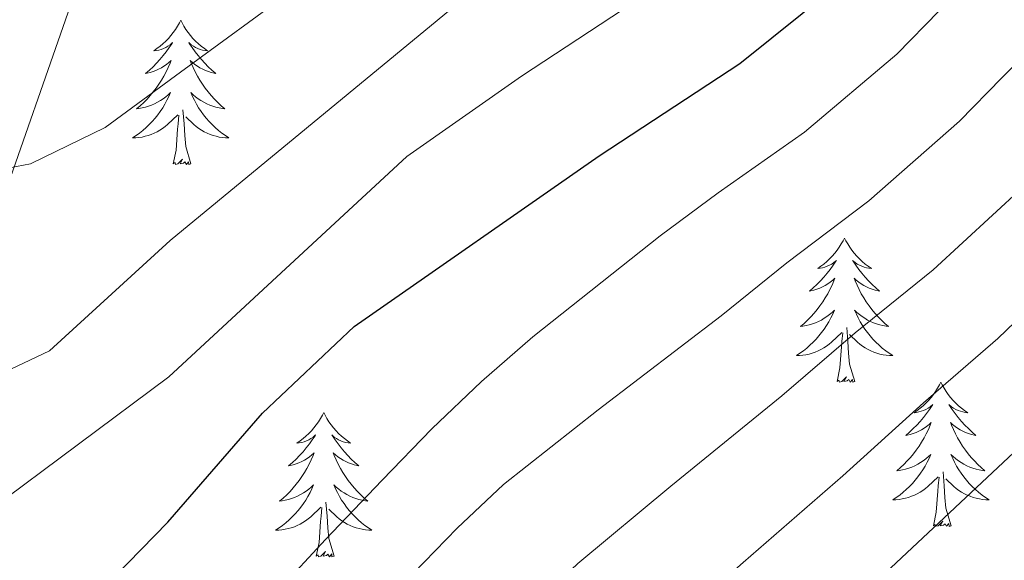
# Model space of a CAD drawing. Extents: x 629878 to 634390, y 764180 to 767235.
# Drawn here: x 631242 to 631323, y 764814 to 764859 of the extents above; entities that cross this region are included whole.
import ezdxf

# ---------------------------------------------------------------- set-up
doc = ezdxf.new("R2010")
doc.units = 0
doc.header["$MEASUREMENT"] = 0
doc.linetypes.add('DGN Style 3', pattern=[55.730024, 39.80716, -15.922864])
for name, color, linetype in [('Nivel 11', 7, 'Continuous'), ('Nivel 36', 7, 'Continuous'), ('Nivel 4', 7, 'Continuous'), ('Nivel 5', 7, 'Continuous'), ('Nivel 61', 7, 'Continuous'), ('Nivel 63', 7, 'Continuous')]:
    doc.layers.add(name, color=color, linetype=linetype)

msp = doc.modelspace()

# ---------------------------------------------------------------- linework, layer by layer
at = {"layer": 'Nivel 11', "color": 142, "linetype": 'DGN Style 3', "lineweight": 13}
msp.add_polyline3d([(631161.757, 765101.871, 795), (631172.202, 765054.801, 804.068), (631183.943, 765028.549, 816.582), (631193.612, 765009.897, 825.601), (631207.425, 764996.771, 832.15), (631232.289, 764974.664, 843.358), (631241.267, 764969.828, 846.921), (631246.793, 764965.683, 849.107), (631248.174, 764962.229, 850.234), (631250.246, 764953.248, 853.516), (631250.937, 764923.542, 861.795), (631250.246, 764908.343, 865.711), (631253.009, 764895.217, 869.78), (631252.318, 764882.782, 873.007), (631249.555, 764872.419, 876.066), (631246.102, 764859.984, 881.107), (631235.742, 764830.278, 890), (631230.217, 764811.625, 895.487), (631226.764, 764795.736, 900), (631228.145, 764781.228, 907.076), (631230.908, 764756.358, 921.019), (631240.55, 764726.036, 930.905), (631255.054, 764685.967, 949.335)], dxfattribs=at)
at = {"layer": 'Nivel 36', "color": 92, "linetype": 'Continuous', "lineweight": 0, "flags": 128}
for points in [[(631255.218, 764858.749), (631255.107, 764858.53), (631254.952, 764858.255), (631254.784, 764857.989), (631254.602, 764857.732), (631254.408, 764857.484), (631254.201, 764857.246), (631253.982, 764857.02), (631253.752, 764856.804), (631253.512, 764856.601), (631253.261, 764856.41), (631253.001, 764856.232), (631253.2, 764856.255), (631253.403, 764856.293), (631253.602, 764856.348), (631253.797, 764856.417), (631253.986, 764856.502), (631254.167, 764856.601), (631254.341, 764856.713), (631254.546, 764856.904), (631254.505, 764856.839), (631254.275, 764856.494), (631254.032, 764856.158), (631253.776, 764855.832), (631253.508, 764855.516), (631253.228, 764855.211), (631252.936, 764854.917), (631252.633, 764854.634), (631252.32, 764854.363), (631252.444, 764854.386), (631252.69, 764854.444), (631252.932, 764854.517), (631253.168, 764854.605), (631253.399, 764854.708), (631253.622, 764854.826), (631253.838, 764854.957), (631254.045, 764855.102), (631254.242, 764855.259), (631254.429, 764855.429), (631254.341, 764855.207), (631254.185, 764854.846), (631254.014, 764854.492), (631253.829, 764854.145), (631253.629, 764853.805), (631253.417, 764853.474), (631253.19, 764853.152), (631252.951, 764852.84), (631252.7, 764852.537), (631252.436, 764852.245), (631252.161, 764851.964), (631251.874, 764851.694), (631251.577, 764851.436), (631251.773, 764851.461), (631252.04, 764851.508), (631252.303, 764851.571), (631252.562, 764851.65), (631252.817, 764851.744), (631253.065, 764851.852), (631253.306, 764851.975), (631253.54, 764852.113), (631253.765, 764852.263), (631253.981, 764852.427), (631254.187, 764852.603), (631254.382, 764852.791), (631254.241, 764852.464), (631254.086, 764852.143), (631253.917, 764851.829), (631253.734, 764851.524), (631253.537, 764851.227), (631253.327, 764850.939), (631253.104, 764850.661), (631252.869, 764850.393), (631252.623, 764850.135), (631252.365, 764849.89), (631252.096, 764849.656), (631251.817, 764849.434), (631251.528, 764849.225), (631251.238, 764849.034), (631251.503, 764849.043), (631251.766, 764849.068), (631252.028, 764849.109), (631252.287, 764849.166), (631252.542, 764849.238), (631252.792, 764849.325), (631253.036, 764849.428), (631253.274, 764849.544), (631253.504, 764849.675), (631253.726, 764849.82), (631253.939, 764849.978), (631254.142, 764850.148), (631254.99, 764850.947)], [(631255.218, 764858.749), (631255.329, 764858.53), (631255.484, 764858.255), (631255.652, 764857.989), (631255.834, 764857.732), (631256.028, 764857.484), (631256.235, 764857.246), (631256.454, 764857.02), (631256.684, 764856.804), (631256.924, 764856.601), (631257.175, 764856.41), (631257.435, 764856.232), (631257.236, 764856.255), (631257.033, 764856.293), (631256.834, 764856.348), (631256.639, 764856.417), (631256.45, 764856.502), (631256.269, 764856.601), (631256.095, 764856.713), (631255.89, 764856.904), (631255.931, 764856.839), (631256.161, 764856.494), (631256.404, 764856.158), (631256.66, 764855.832), (631256.928, 764855.516), (631257.208, 764855.211), (631257.5, 764854.917), (631257.803, 764854.634), (631258.116, 764854.363), (631257.992, 764854.386), (631257.746, 764854.444), (631257.504, 764854.517), (631257.268, 764854.605), (631257.037, 764854.708), (631256.814, 764854.826), (631256.598, 764854.957), (631256.391, 764855.102), (631256.194, 764855.259), (631256.007, 764855.429), (631256.095, 764855.207), (631256.251, 764854.846), (631256.422, 764854.492), (631256.607, 764854.145), (631256.807, 764853.805), (631257.019, 764853.474), (631257.246, 764853.152), (631257.485, 764852.84), (631257.736, 764852.537), (631258, 764852.245), (631258.275, 764851.964), (631258.562, 764851.694), (631258.859, 764851.436), (631258.663, 764851.461), (631258.396, 764851.508), (631258.133, 764851.571), (631257.874, 764851.65), (631257.619, 764851.744), (631257.371, 764851.852), (631257.13, 764851.975), (631256.896, 764852.113), (631256.671, 764852.263), (631256.455, 764852.427), (631256.249, 764852.603), (631256.054, 764852.791), (631256.195, 764852.464), (631256.35, 764852.143), (631256.519, 764851.829), (631256.702, 764851.524), (631256.899, 764851.227), (631257.109, 764850.939), (631257.332, 764850.661), (631257.567, 764850.393), (631257.813, 764850.135), (631258.071, 764849.89), (631258.34, 764849.656), (631258.619, 764849.434), (631258.908, 764849.225), (631259.198, 764849.034), (631258.933, 764849.043), (631258.67, 764849.068), (631258.408, 764849.109), (631258.149, 764849.166), (631257.894, 764849.238), (631257.644, 764849.325), (631257.4, 764849.428), (631257.162, 764849.544), (631256.932, 764849.675), (631256.71, 764849.82), (631256.497, 764849.978), (631256.294, 764850.148), (631255.636, 764850.768)], [(631256.069, 764846.898), (631255.64, 764848.338), (631255.549, 764849.242), (631255.503, 764850.191), (631255.401, 764851.355)], [(631254.599, 764846.898), (631254.844, 764848.016), (631254.957, 764849.758), (631255.005, 764850.191), (631255.068, 764850.914)], [(631256.069, 764846.898), (631255.895, 764846.83), (631255.876, 764847.069), (631255.686, 764846.847), (631255.565, 764847.05), (631255.444, 764846.942), (631255.174, 764846.888), (631255.37, 764847.281), (631254.985, 764846.901), (631254.797, 764846.847), (631254.756, 764847.009), (631254.599, 764846.898)], [(631310.065, 764840.763), (631309.954, 764840.544), (631309.799, 764840.269), (631309.631, 764840.003), (631309.449, 764839.746), (631309.255, 764839.498), (631309.048, 764839.26), (631308.829, 764839.034), (631308.599, 764838.818), (631308.359, 764838.615), (631308.108, 764838.424), (631307.848, 764838.246), (631308.047, 764838.269), (631308.25, 764838.307), (631308.449, 764838.362), (631308.644, 764838.431), (631308.833, 764838.516), (631309.014, 764838.615), (631309.188, 764838.727), (631309.393, 764838.918), (631309.352, 764838.853), (631309.122, 764838.508), (631308.879, 764838.172), (631308.623, 764837.846), (631308.355, 764837.53), (631308.075, 764837.225), (631307.783, 764836.931), (631307.48, 764836.648), (631307.167, 764836.377), (631307.291, 764836.4), (631307.537, 764836.458), (631307.779, 764836.531), (631308.015, 764836.619), (631308.246, 764836.722), (631308.469, 764836.84), (631308.685, 764836.971), (631308.892, 764837.116), (631309.089, 764837.273), (631309.276, 764837.443), (631309.188, 764837.221), (631309.032, 764836.86), (631308.861, 764836.506), (631308.676, 764836.159), (631308.476, 764835.819), (631308.264, 764835.488), (631308.037, 764835.166), (631307.798, 764834.854), (631307.547, 764834.551), (631307.283, 764834.259), (631307.008, 764833.978), (631306.721, 764833.708), (631306.424, 764833.45), (631306.62, 764833.475), (631306.887, 764833.522), (631307.15, 764833.585), (631307.409, 764833.664), (631307.664, 764833.758), (631307.912, 764833.866), (631308.153, 764833.989), (631308.387, 764834.127), (631308.612, 764834.277), (631308.828, 764834.441), (631309.034, 764834.617), (631309.229, 764834.805), (631309.088, 764834.478), (631308.933, 764834.157), (631308.764, 764833.843), (631308.581, 764833.538), (631308.384, 764833.241), (631308.174, 764832.953), (631307.951, 764832.675), (631307.716, 764832.407), (631307.47, 764832.149), (631307.212, 764831.904), (631306.943, 764831.67), (631306.664, 764831.448), (631306.375, 764831.239), (631306.085, 764831.048), (631306.35, 764831.057), (631306.613, 764831.082), (631306.875, 764831.123), (631307.134, 764831.18), (631307.389, 764831.252), (631307.639, 764831.339), (631307.883, 764831.442), (631308.121, 764831.558), (631308.351, 764831.689), (631308.573, 764831.834), (631308.786, 764831.992), (631308.989, 764832.162), (631309.837, 764832.961)], [(631310.065, 764840.763), (631310.176, 764840.544), (631310.331, 764840.269), (631310.499, 764840.003), (631310.681, 764839.746), (631310.875, 764839.498), (631311.082, 764839.26), (631311.301, 764839.034), (631311.531, 764838.818), (631311.771, 764838.615), (631312.022, 764838.424), (631312.282, 764838.246), (631312.083, 764838.269), (631311.88, 764838.307), (631311.681, 764838.362), (631311.486, 764838.431), (631311.297, 764838.516), (631311.116, 764838.615), (631310.942, 764838.727), (631310.737, 764838.918), (631310.778, 764838.853), (631311.008, 764838.508), (631311.251, 764838.172), (631311.507, 764837.846), (631311.775, 764837.53), (631312.055, 764837.225), (631312.347, 764836.931), (631312.65, 764836.648), (631312.963, 764836.377), (631312.839, 764836.4), (631312.593, 764836.458), (631312.351, 764836.531), (631312.115, 764836.619), (631311.884, 764836.722), (631311.661, 764836.84), (631311.445, 764836.971), (631311.238, 764837.116), (631311.041, 764837.273), (631310.854, 764837.443), (631310.942, 764837.221), (631311.098, 764836.86), (631311.269, 764836.506), (631311.454, 764836.159), (631311.654, 764835.819), (631311.866, 764835.488), (631312.093, 764835.166), (631312.332, 764834.854), (631312.583, 764834.551), (631312.847, 764834.259), (631313.122, 764833.978), (631313.409, 764833.708), (631313.706, 764833.45), (631313.51, 764833.475), (631313.243, 764833.522), (631312.98, 764833.585), (631312.721, 764833.664), (631312.466, 764833.758), (631312.218, 764833.866), (631311.977, 764833.989), (631311.743, 764834.127), (631311.518, 764834.277), (631311.302, 764834.441), (631311.096, 764834.617), (631310.901, 764834.805), (631311.042, 764834.478), (631311.197, 764834.157), (631311.366, 764833.843), (631311.549, 764833.538), (631311.746, 764833.241), (631311.956, 764832.953), (631312.179, 764832.675), (631312.414, 764832.407), (631312.66, 764832.149), (631312.918, 764831.904), (631313.187, 764831.67), (631313.466, 764831.448), (631313.755, 764831.239), (631314.045, 764831.048), (631313.78, 764831.057), (631313.517, 764831.082), (631313.255, 764831.123), (631312.996, 764831.18), (631312.741, 764831.252), (631312.491, 764831.339), (631312.247, 764831.442), (631312.009, 764831.558), (631311.779, 764831.689), (631311.557, 764831.834), (631311.344, 764831.992), (631311.141, 764832.162), (631310.483, 764832.782)], [(631310.916, 764828.912), (631310.487, 764830.352), (631310.396, 764831.256), (631310.35, 764832.205), (631310.248, 764833.369)], [(631309.446, 764828.912), (631309.691, 764830.03), (631309.804, 764831.772), (631309.852, 764832.205), (631309.915, 764832.928)], [(631310.916, 764828.912), (631310.742, 764828.844), (631310.723, 764829.083), (631310.533, 764828.861), (631310.412, 764829.064), (631310.291, 764828.956), (631310.021, 764828.902), (631310.217, 764829.295), (631309.832, 764828.915), (631309.644, 764828.861), (631309.603, 764829.023), (631309.446, 764828.912)], [(631318.025, 764828.844), (631317.914, 764828.625), (631317.759, 764828.35), (631317.591, 764828.084), (631317.409, 764827.827), (631317.215, 764827.579), (631317.008, 764827.341), (631316.789, 764827.115), (631316.559, 764826.899), (631316.319, 764826.696), (631316.068, 764826.505), (631315.808, 764826.327), (631316.007, 764826.35), (631316.21, 764826.388), (631316.409, 764826.443), (631316.604, 764826.512), (631316.793, 764826.597), (631316.974, 764826.696), (631317.148, 764826.808), (631317.353, 764826.999), (631317.312, 764826.934), (631317.082, 764826.589), (631316.839, 764826.253), (631316.583, 764825.927), (631316.315, 764825.611), (631316.035, 764825.306), (631315.743, 764825.012), (631315.44, 764824.729), (631315.127, 764824.458), (631315.251, 764824.481), (631315.497, 764824.539), (631315.739, 764824.612), (631315.975, 764824.7), (631316.206, 764824.803), (631316.429, 764824.921), (631316.645, 764825.052), (631316.852, 764825.197), (631317.049, 764825.354), (631317.236, 764825.524), (631317.148, 764825.302), (631316.992, 764824.941), (631316.821, 764824.587), (631316.636, 764824.24), (631316.436, 764823.9), (631316.224, 764823.569), (631315.997, 764823.247), (631315.758, 764822.935), (631315.507, 764822.632), (631315.243, 764822.34), (631314.968, 764822.059), (631314.681, 764821.789), (631314.384, 764821.531), (631314.58, 764821.556), (631314.847, 764821.603), (631315.11, 764821.666), (631315.369, 764821.745), (631315.624, 764821.839), (631315.872, 764821.947), (631316.113, 764822.07), (631316.347, 764822.208), (631316.572, 764822.358), (631316.788, 764822.522), (631316.994, 764822.698), (631317.189, 764822.886), (631317.048, 764822.559), (631316.893, 764822.238), (631316.724, 764821.924), (631316.541, 764821.619), (631316.344, 764821.322), (631316.134, 764821.034), (631315.911, 764820.756), (631315.676, 764820.488), (631315.43, 764820.23), (631315.172, 764819.985), (631314.903, 764819.751), (631314.624, 764819.529), (631314.335, 764819.32), (631314.045, 764819.129), (631314.31, 764819.138), (631314.573, 764819.163), (631314.835, 764819.204), (631315.094, 764819.261), (631315.349, 764819.333), (631315.599, 764819.42), (631315.843, 764819.523), (631316.081, 764819.639), (631316.311, 764819.77), (631316.533, 764819.915), (631316.746, 764820.073), (631316.949, 764820.243), (631317.797, 764821.042)], [(631318.025, 764828.844), (631318.136, 764828.625), (631318.291, 764828.35), (631318.459, 764828.084), (631318.641, 764827.827), (631318.835, 764827.579), (631319.042, 764827.341), (631319.261, 764827.115), (631319.491, 764826.899), (631319.731, 764826.696), (631319.982, 764826.505), (631320.242, 764826.327), (631320.043, 764826.35), (631319.84, 764826.388), (631319.641, 764826.443), (631319.446, 764826.512), (631319.257, 764826.597), (631319.076, 764826.696), (631318.902, 764826.808), (631318.697, 764826.999), (631318.738, 764826.934), (631318.968, 764826.589), (631319.211, 764826.253), (631319.467, 764825.927), (631319.735, 764825.611), (631320.015, 764825.306), (631320.307, 764825.012), (631320.61, 764824.729), (631320.923, 764824.458), (631320.799, 764824.481), (631320.553, 764824.539), (631320.311, 764824.612), (631320.075, 764824.7), (631319.844, 764824.803), (631319.621, 764824.921), (631319.405, 764825.052), (631319.198, 764825.197), (631319.001, 764825.354), (631318.814, 764825.524), (631318.902, 764825.302), (631319.058, 764824.941), (631319.229, 764824.587), (631319.414, 764824.24), (631319.614, 764823.9), (631319.826, 764823.569), (631320.053, 764823.247), (631320.292, 764822.935), (631320.543, 764822.632), (631320.807, 764822.34), (631321.082, 764822.059), (631321.369, 764821.789), (631321.666, 764821.531), (631321.47, 764821.556), (631321.203, 764821.603), (631320.94, 764821.666), (631320.681, 764821.745), (631320.426, 764821.839), (631320.178, 764821.947), (631319.937, 764822.07), (631319.703, 764822.208), (631319.478, 764822.358), (631319.262, 764822.522), (631319.056, 764822.698), (631318.861, 764822.886), (631319.002, 764822.559), (631319.157, 764822.238), (631319.326, 764821.924), (631319.509, 764821.619), (631319.706, 764821.322), (631319.916, 764821.034), (631320.139, 764820.756), (631320.374, 764820.488), (631320.62, 764820.23), (631320.878, 764819.985), (631321.147, 764819.751), (631321.426, 764819.529), (631321.715, 764819.32), (631322.005, 764819.129), (631321.74, 764819.138), (631321.477, 764819.163), (631321.215, 764819.204), (631320.956, 764819.261), (631320.701, 764819.333), (631320.451, 764819.42), (631320.207, 764819.523), (631319.969, 764819.639), (631319.739, 764819.77), (631319.517, 764819.915), (631319.304, 764820.073), (631319.101, 764820.243), (631318.443, 764820.863)], [(631267.035, 764826.336), (631266.924, 764826.117), (631266.769, 764825.842), (631266.601, 764825.576), (631266.419, 764825.319), (631266.225, 764825.071), (631266.018, 764824.833), (631265.799, 764824.607), (631265.569, 764824.391), (631265.329, 764824.188), (631265.078, 764823.997), (631264.818, 764823.819), (631265.017, 764823.842), (631265.22, 764823.88), (631265.419, 764823.935), (631265.614, 764824.004), (631265.803, 764824.089), (631265.984, 764824.188), (631266.158, 764824.3), (631266.363, 764824.491), (631266.322, 764824.426), (631266.092, 764824.081), (631265.849, 764823.745), (631265.593, 764823.419), (631265.325, 764823.103), (631265.045, 764822.798), (631264.753, 764822.504), (631264.45, 764822.221), (631264.137, 764821.95), (631264.261, 764821.973), (631264.507, 764822.031), (631264.749, 764822.104), (631264.985, 764822.192), (631265.216, 764822.295), (631265.439, 764822.413), (631265.655, 764822.544), (631265.862, 764822.689), (631266.059, 764822.846), (631266.246, 764823.016), (631266.158, 764822.794), (631266.002, 764822.433), (631265.831, 764822.079), (631265.646, 764821.732), (631265.446, 764821.392), (631265.234, 764821.061), (631265.007, 764820.739), (631264.768, 764820.427), (631264.517, 764820.124), (631264.253, 764819.832), (631263.978, 764819.551), (631263.691, 764819.281), (631263.394, 764819.023), (631263.59, 764819.048), (631263.857, 764819.095), (631264.12, 764819.158), (631264.379, 764819.237), (631264.634, 764819.331), (631264.882, 764819.439), (631265.123, 764819.562), (631265.357, 764819.7), (631265.582, 764819.85), (631265.798, 764820.014), (631266.004, 764820.19), (631266.199, 764820.378), (631266.058, 764820.051), (631265.903, 764819.73), (631265.734, 764819.416), (631265.551, 764819.111), (631265.354, 764818.814), (631265.144, 764818.526), (631264.921, 764818.248), (631264.686, 764817.98), (631264.44, 764817.722), (631264.182, 764817.477), (631263.913, 764817.243), (631263.634, 764817.021), (631263.345, 764816.812), (631263.055, 764816.621), (631263.32, 764816.63), (631263.583, 764816.655), (631263.845, 764816.696), (631264.104, 764816.753), (631264.359, 764816.825), (631264.609, 764816.912), (631264.853, 764817.015), (631265.091, 764817.131), (631265.321, 764817.262), (631265.543, 764817.407), (631265.756, 764817.565), (631265.959, 764817.735), (631266.807, 764818.534)], [(631267.035, 764826.336), (631267.146, 764826.117), (631267.301, 764825.842), (631267.469, 764825.576), (631267.651, 764825.319), (631267.845, 764825.071), (631268.052, 764824.833), (631268.271, 764824.607), (631268.501, 764824.391), (631268.741, 764824.188), (631268.992, 764823.997), (631269.252, 764823.819), (631269.053, 764823.842), (631268.85, 764823.88), (631268.651, 764823.935), (631268.456, 764824.004), (631268.267, 764824.089), (631268.086, 764824.188), (631267.912, 764824.3), (631267.707, 764824.491), (631267.748, 764824.426), (631267.978, 764824.081), (631268.221, 764823.745), (631268.477, 764823.419), (631268.745, 764823.103), (631269.025, 764822.798), (631269.317, 764822.504), (631269.62, 764822.221), (631269.933, 764821.95), (631269.809, 764821.973), (631269.563, 764822.031), (631269.321, 764822.104), (631269.085, 764822.192), (631268.854, 764822.295), (631268.631, 764822.413), (631268.415, 764822.544), (631268.208, 764822.689), (631268.011, 764822.846), (631267.824, 764823.016), (631267.912, 764822.794), (631268.068, 764822.433), (631268.239, 764822.079), (631268.424, 764821.732), (631268.624, 764821.392), (631268.836, 764821.061), (631269.063, 764820.739), (631269.302, 764820.427), (631269.553, 764820.124), (631269.817, 764819.832), (631270.092, 764819.551), (631270.379, 764819.281), (631270.676, 764819.023), (631270.48, 764819.048), (631270.213, 764819.095), (631269.95, 764819.158), (631269.691, 764819.237), (631269.436, 764819.331), (631269.188, 764819.439), (631268.947, 764819.562), (631268.713, 764819.7), (631268.488, 764819.85), (631268.272, 764820.014), (631268.066, 764820.19), (631267.871, 764820.378), (631268.012, 764820.051), (631268.167, 764819.73), (631268.336, 764819.416), (631268.519, 764819.111), (631268.716, 764818.814), (631268.926, 764818.526), (631269.149, 764818.248), (631269.384, 764817.98), (631269.63, 764817.722), (631269.888, 764817.477), (631270.157, 764817.243), (631270.436, 764817.021), (631270.725, 764816.812), (631271.015, 764816.621), (631270.75, 764816.63), (631270.487, 764816.655), (631270.225, 764816.696), (631269.966, 764816.753), (631269.711, 764816.825), (631269.461, 764816.912), (631269.217, 764817.015), (631268.979, 764817.131), (631268.749, 764817.262), (631268.527, 764817.407), (631268.314, 764817.565), (631268.111, 764817.735), (631267.453, 764818.355)], [(631317.406, 764816.993), (631317.651, 764818.111), (631317.764, 764819.853), (631317.812, 764820.286), (631317.875, 764821.009)], [(631318.876, 764816.993), (631318.447, 764818.433), (631318.356, 764819.337), (631318.31, 764820.286), (631318.208, 764821.45)], [(631267.886, 764814.485), (631267.457, 764815.925), (631267.366, 764816.829), (631267.32, 764817.778), (631267.218, 764818.942)], [(631266.416, 764814.485), (631266.661, 764815.603), (631266.774, 764817.345), (631266.822, 764817.778), (631266.885, 764818.501)], [(631318.876, 764816.993), (631318.702, 764816.925), (631318.683, 764817.164), (631318.493, 764816.942), (631318.372, 764817.145), (631318.251, 764817.037), (631317.981, 764816.983), (631318.177, 764817.376), (631317.792, 764816.996), (631317.604, 764816.942), (631317.563, 764817.104), (631317.406, 764816.993)], [(631267.886, 764814.485), (631267.712, 764814.417), (631267.693, 764814.656), (631267.503, 764814.434), (631267.382, 764814.637), (631267.261, 764814.529), (631266.991, 764814.475), (631267.187, 764814.868), (631266.802, 764814.488), (631266.614, 764814.434), (631266.573, 764814.596), (631266.416, 764814.485)]]:
    msp.add_lwpolyline(points, dxfattribs=at)
at = {"layer": 'Nivel 4', "color": 25, "linetype": 'Continuous', "lineweight": 30, "flags": 128}
for points, elevation in [([(631237.613, 764800.344), (631254.159, 764817.28), (631261.972, 764826.281), (631269.559, 764833.447), (631289.807, 764847.541), (631301.425, 764855.187), (631309.212, 764861.468), (631319.615, 764872.193), (631322.749, 764876.088), (631333.845, 764891.225), (631336.389, 764896.279), (631344.408, 764917.49), (631345.906, 764922.26), (631349.51, 764940.535), (631350.399, 764951.583), (631348.547, 765006.667), (631348.996, 765021.655), (631350.052, 765036.041), (631351.109, 765045.985), (631353.164, 765059.543), (631354.536, 765064.344), (631357.106, 765069.933), (631361.119, 765076.087), (631366.224, 765081.237)], 900), ([(631395.2, 764885.731), (631391.699, 764882.64), (631369.283, 764864.611), (631346.07, 764844.843), (631328.05, 764826.789), (631293.076, 764793.985), (631273.316, 764772.593), (631269.071, 764767.482), (631259.461, 764757.896), (631254.847, 764754.29), (631250.308, 764751.484), (631245.634, 764748.742), (631240.27, 764746.776)], 925)]:
    msp.add_lwpolyline(points, dxfattribs=dict(at, elevation=elevation))
at = {"layer": 'Nivel 5', "color": 25, "linetype": 'Continuous', "lineweight": 0, "flags": 128}
for points, elevation in [([(631241.081, 764846.575), (631242.802, 764846.895), (631248.966, 764849.885), (631255.213, 764854.474), (631274.216, 764868.385), (631293.792, 764889.503), (631309.626, 764915.297), (631314.099, 764926.661), (631315.34, 764929.92), (631318.875, 764947.094)], 885), ([(631329.087, 764944.907), (631325.529, 764927.366), (631323.758, 764922.438), (631315.175, 764902.677), (631301.443, 764883.73), (631295.201, 764877.295), (631293.666, 764875.662), (631280.312, 764861.998), (631254.356, 764840.547), (631244.389, 764831.447), (631239.534, 764829.164)], 890), ([(631339.298, 764942.721), (631335.717, 764924.813), (631334.083, 764919.964), (631324.51, 764896.951), (631310.529, 764877.961), (631302.206, 764869.381), (631292.683, 764860.249), (631283.389, 764854.132), (631273.897, 764847.504), (631254.246, 764829.29), (631239.283, 764818.169)], 895), ([(631399.276, 764935.604), (631402.31, 764931.205), (631404.326, 764928.473), (631404.589, 764923.288), (631403.113, 764918.349), (631401.031, 764913.623), (631397.857, 764908.664), (631394.621, 764904.668), (631391.121, 764900.564), (631387.4, 764896.12), (631383.24, 764891.829), (631379.691, 764888.256), (631376.317, 764884.389), (631372.108, 764879.563), (631349.761, 764858.725), (631345.041, 764854.491), (631340.779, 764850.313), (631333.455, 764842.935), (631329.933, 764839.386), (631322.725, 764832.468), (631316.596, 764827.137), (631309.927, 764821.114)], 920), ([(631351.72, 764908.794), (631346.575, 764898.054), (631342.131, 764889.233), (631339.335, 764884.542), (631334.426, 764878.236), (631330.539, 764873.712), (631324.906, 764866.723), (631317.883, 764859.526), (631314.392, 764855.947), (631306.75, 764849.507), (631299.636, 764844.501), (631294.837, 764840.934), (631284.31, 764832.607), (631280.066, 764828.912), (631275.961, 764824.989), (631271.867, 764820.766), (631267.194, 764815.86), (631263.363, 764811.712), (631258.341, 764806.262), (631253.7, 764801.423), (631249.229, 764796.457), (631245.89, 764793.589), (631241.534, 764790.257)], 905), ([(631354.287, 764893.283), (631350.607, 764886.417), (631347.874, 764882.187), (631344.825, 764877.859), (631340.192, 764872.319), (631335.373, 764867.305), (631330.197, 764861.253), (631323.074, 764853.996), (631319.572, 764850.427), (631312.075, 764843.827), (631305.289, 764838.713), (631299.867, 764834.327), (631289.724, 764826.562), (631281.883, 764820.398), (631278.052, 764816.79), (631271.692, 764810.227), (631268.949, 764807.193), (631253.295, 764788.557), (631249.247, 764784.968), (631245.211, 764782.045), (631243.292, 764780.62), (631238.575, 764778.176)], 910), ([(631324.753, 764844.906), (631317.4, 764838.148), (631310.943, 764832.925), (631304.897, 764827.721), (631295.704, 764820.263), (631288.045, 764813.874), (631284.275, 764810.328), (631278.82, 764804.813), (631273.136, 764797.67), (631269.298, 764793.721), (631265.353, 764790.036), (631261.381, 764786.15), (631257.118, 764781.956), (631252.91, 764778.162), (631248.882, 764775.007), (631244.045, 764772.159), (631239.218, 764770.044)], 915), ([(631309.927, 764821.114), (631301.683, 764813.965), (631294.207, 764807.35), (631290.498, 764803.866), (631285.948, 764799.399), (631277.626, 764790.344), (631273.699, 764786.165), (631262.177, 764771.954), (631257.866, 764768.257), (631253.431, 764765.322), (631248.342, 764763.066), (631242.559, 764760.687), (631239.951, 764759.973)], 920)]:
    msp.add_lwpolyline(points, dxfattribs=dict(at, elevation=elevation))
at = {"layer": 'Nivel 61', "color": 19, "linetype": 'Continuous', "lineweight": 0}
msp.add_3dface([(630771.04, 766904.02), (634165.04, 766969.72), (634210.44, 764656.16), (630815.29, 764590.49)], dxfattribs=at)
at = {"layer": 'Nivel 63', "color": 7, "linetype": 'Continuous', "lineweight": 0}
msp.add_3dface([(629935.849, 764179.65, -0.25), (634390.012, 764265.804, -0.25), (634332.576, 767235.258, -0.25), (629878.413, 767149.105, -0.25)], dxfattribs=at)

doc.saveas('drawing.dxf')
